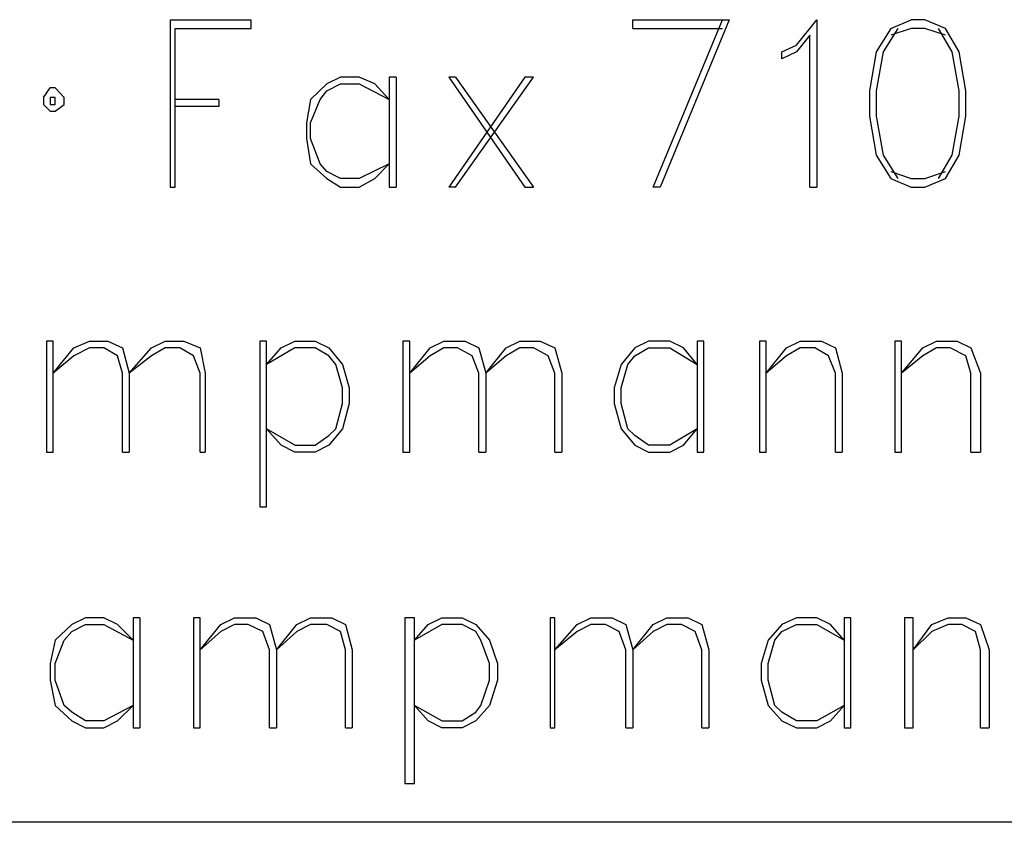
# Model space of a CAD drawing. Units: millimetres. Extents: x 0 to 1189, y 1850 to 2691.
# Drawn here: x 1078 to 1089, y 1872 to 1881 of the extents above; entities that cross this region are included whole.
import ezdxf

# ---------------------------------------------------------------- set-up
doc = ezdxf.new("R2010")
doc.units = ezdxf.units.MM
doc.header["$MEASUREMENT"] = 0
doc.layers.add('Ebene 1', color=7, linetype='Continuous', lineweight=0)

# ---------------------------------------------------------------- blocks, each defined once
blk = doc.blocks.new('Block_0')
at = {"layer": 'Ebene 1', "color": 18, "lineweight": 25, "true_color": 0x000000}
for points in [[(1079.669, 1880.738), (1079.669, 1880.738), (1080.548, 1880.738), (1080.548, 1880.738)], [(1079.669, 1880.738), (1079.669, 1880.738), (1079.669, 1878.918), (1079.669, 1878.918)], [(1080.548, 1880.643), (1080.548, 1880.643), (1080.548, 1880.738), (1080.548, 1880.738)], [(1084.696, 1880.643), (1084.696, 1880.643), (1084.696, 1880.738), (1084.696, 1880.738)], [(1084.696, 1880.738), (1084.696, 1880.738), (1085.744, 1880.738), (1085.744, 1880.738)], [(1084.919, 1878.918), (1084.919, 1878.918), (1085.67, 1880.738), (1085.67, 1880.738)], [(1085.744, 1880.738), (1085.744, 1880.738), (1084.993, 1878.918), (1084.993, 1878.918)], [(1086.474, 1880.463), (1086.474, 1880.463), (1086.697, 1880.738), (1086.697, 1880.738)], [(1086.697, 1880.738), (1086.697, 1880.738), (1086.697, 1878.918), (1086.697, 1878.918)], [(1087.501, 1880.643), (1087.501, 1880.643), (1087.723, 1880.738), (1087.723, 1880.738)], [(1087.871, 1880.738), (1087.871, 1880.738), (1087.723, 1880.738), (1087.723, 1880.738)], [(1088.094, 1880.643), (1088.094, 1880.643), (1087.871, 1880.738), (1087.871, 1880.738)], [(1079.722, 1878.918), (1079.722, 1878.918), (1079.722, 1880.643), (1079.722, 1880.643)], [(1079.722, 1880.643), (1079.722, 1880.643), (1080.548, 1880.643), (1080.548, 1880.643)], [(1084.696, 1880.643), (1084.696, 1880.643), (1085.67, 1880.643), (1085.67, 1880.643)], [(1087.501, 1880.643), (1087.501, 1880.643), (1087.342, 1880.389), (1087.342, 1880.389)], [(1087.575, 1880.643), (1087.575, 1880.643), (1087.416, 1880.389), (1087.416, 1880.389)], [(1087.723, 1880.643), (1087.723, 1880.643), (1087.501, 1880.569), (1087.501, 1880.569)], [(1087.871, 1880.643), (1087.871, 1880.643), (1087.723, 1880.643), (1087.723, 1880.643)], [(1088.094, 1880.569), (1088.094, 1880.569), (1087.871, 1880.643), (1087.871, 1880.643)], [(1088.168, 1880.389), (1088.168, 1880.389), (1088.019, 1880.643), (1088.019, 1880.643)], [(1088.242, 1880.389), (1088.242, 1880.389), (1088.094, 1880.643), (1088.094, 1880.643)], [(1086.622, 1880.569), (1086.622, 1880.569), (1086.474, 1880.389), (1086.474, 1880.389)], [(1086.622, 1878.918), (1086.622, 1878.918), (1086.622, 1880.569), (1086.622, 1880.569)], [(1086.316, 1880.389), (1086.316, 1880.389), (1086.474, 1880.463), (1086.474, 1880.463)], [(1086.474, 1880.389), (1086.474, 1880.389), (1086.316, 1880.315), (1086.316, 1880.315)], [(1086.316, 1880.315), (1086.316, 1880.315), (1086.316, 1880.389), (1086.316, 1880.389)], [(1087.342, 1880.389), (1087.342, 1880.389), (1087.268, 1879.966), (1087.268, 1879.966)], [(1087.416, 1880.389), (1087.416, 1880.389), (1087.342, 1879.966), (1087.342, 1879.966)], [(1088.242, 1879.966), (1088.242, 1879.966), (1088.168, 1880.389), (1088.168, 1880.389)], [(1088.316, 1879.966), (1088.316, 1879.966), (1088.242, 1880.389), (1088.242, 1880.389)], [(1081.521, 1880.114), (1081.521, 1880.114), (1081.373, 1880.04), (1081.373, 1880.04)], [(1081.722, 1880.114), (1081.722, 1880.114), (1081.521, 1880.114), (1081.521, 1880.114)], [(1081.892, 1880.04), (1081.892, 1880.04), (1081.722, 1880.114), (1081.722, 1880.114)], [(1082.125, 1880.114), (1082.125, 1880.114), (1082.05, 1880.114), (1082.05, 1880.114)], [(1082.05, 1880.114), (1082.05, 1880.114), (1082.05, 1878.918), (1082.05, 1878.918)], [(1082.125, 1880.114), (1082.125, 1880.114), (1082.125, 1878.918), (1082.125, 1878.918)], [(1082.77, 1880.114), (1082.77, 1880.114), (1082.696, 1880.114), (1082.696, 1880.114)], [(1082.696, 1880.114), (1082.696, 1880.114), (1083.522, 1878.918), (1083.522, 1878.918)], [(1083.522, 1880.114), (1083.522, 1880.114), (1082.696, 1878.918), (1082.696, 1878.918)], [(1082.77, 1880.114), (1082.77, 1880.114), (1083.617, 1878.918), (1083.617, 1878.918)], [(1082.77, 1878.918), (1082.77, 1878.918), (1083.617, 1880.114), (1083.617, 1880.114)], [(1083.617, 1880.114), (1083.617, 1880.114), (1083.522, 1880.114), (1083.522, 1880.114)], [(1078.293, 1879.892), (1078.293, 1879.892), (1078.367, 1879.998), (1078.367, 1879.998)], [(1078.42, 1879.998), (1078.42, 1879.998), (1078.367, 1879.998), (1078.367, 1879.998)], [(1078.516, 1879.892), (1078.516, 1879.892), (1078.42, 1879.998), (1078.42, 1879.998)], [(1081.373, 1880.04), (1081.373, 1880.04), (1081.193, 1879.871), (1081.193, 1879.871)], [(1081.299, 1879.871), (1081.299, 1879.871), (1081.373, 1879.966), (1081.373, 1879.966)], [(1081.373, 1879.966), (1081.373, 1879.966), (1081.521, 1880.04), (1081.521, 1880.04)], [(1081.521, 1880.04), (1081.521, 1880.04), (1081.722, 1880.04), (1081.722, 1880.04)], [(1081.722, 1880.04), (1081.722, 1880.04), (1082.05, 1879.871), (1082.05, 1879.871)], [(1082.05, 1879.871), (1082.05, 1879.871), (1081.892, 1880.04), (1081.892, 1880.04)], [(1087.268, 1879.966), (1087.268, 1879.966), (1087.268, 1879.691), (1087.268, 1879.691)], [(1087.342, 1879.966), (1087.342, 1879.966), (1087.342, 1879.691), (1087.342, 1879.691)], [(1088.242, 1879.691), (1088.242, 1879.691), (1088.242, 1879.966), (1088.242, 1879.966)], [(1088.316, 1879.691), (1088.316, 1879.691), (1088.316, 1879.966), (1088.316, 1879.966)], [(1078.293, 1879.892), (1078.293, 1879.892), (1078.293, 1879.818), (1078.293, 1879.818)], [(1078.367, 1879.892), (1078.367, 1879.892), (1078.367, 1879.818), (1078.367, 1879.818)], [(1078.42, 1879.892), (1078.42, 1879.892), (1078.367, 1879.892), (1078.367, 1879.892)], [(1078.42, 1879.818), (1078.42, 1879.818), (1078.42, 1879.892), (1078.42, 1879.892)], [(1078.516, 1879.818), (1078.516, 1879.818), (1078.516, 1879.892), (1078.516, 1879.892)], [(1080.198, 1879.871), (1080.198, 1879.871), (1079.722, 1879.871), (1079.722, 1879.871)], [(1080.198, 1879.871), (1080.198, 1879.871), (1080.198, 1879.797), (1080.198, 1879.797)], [(1081.193, 1879.871), (1081.193, 1879.871), (1081.151, 1879.617), (1081.151, 1879.617)], [(1081.193, 1879.617), (1081.193, 1879.617), (1081.299, 1879.871), (1081.299, 1879.871)], [(1078.293, 1879.818), (1078.293, 1879.818), (1078.367, 1879.744), (1078.367, 1879.744)], [(1078.367, 1879.818), (1078.367, 1879.818), (1078.42, 1879.818), (1078.42, 1879.818)], [(1078.367, 1879.744), (1078.367, 1879.744), (1078.42, 1879.744), (1078.42, 1879.744)], [(1078.42, 1879.744), (1078.42, 1879.744), (1078.516, 1879.818), (1078.516, 1879.818)], [(1080.198, 1879.797), (1080.198, 1879.797), (1079.722, 1879.797), (1079.722, 1879.797)], [(1087.268, 1879.691), (1087.268, 1879.691), (1087.342, 1879.267), (1087.342, 1879.267)], [(1087.342, 1879.691), (1087.342, 1879.691), (1087.416, 1879.267), (1087.416, 1879.267)], [(1088.168, 1879.267), (1088.168, 1879.267), (1088.242, 1879.691), (1088.242, 1879.691)], [(1088.242, 1879.267), (1088.242, 1879.267), (1088.316, 1879.691), (1088.316, 1879.691)], [(1081.151, 1879.617), (1081.151, 1879.617), (1081.151, 1879.447), (1081.151, 1879.447)], [(1081.193, 1879.447), (1081.193, 1879.447), (1081.193, 1879.617), (1081.193, 1879.617)], [(1081.151, 1879.447), (1081.151, 1879.447), (1081.193, 1879.172), (1081.193, 1879.172)], [(1081.299, 1879.172), (1081.299, 1879.172), (1081.193, 1879.447), (1081.193, 1879.447)], [(1087.342, 1879.267), (1087.342, 1879.267), (1087.501, 1879.013), (1087.501, 1879.013)], [(1087.416, 1879.267), (1087.416, 1879.267), (1087.575, 1879.013), (1087.575, 1879.013)], [(1088.019, 1879.013), (1088.019, 1879.013), (1088.168, 1879.267), (1088.168, 1879.267)], [(1088.094, 1879.013), (1088.094, 1879.013), (1088.242, 1879.267), (1088.242, 1879.267)], [(1081.193, 1879.172), (1081.193, 1879.172), (1081.373, 1879.013), (1081.373, 1879.013)], [(1081.373, 1879.088), (1081.373, 1879.088), (1081.299, 1879.172), (1081.299, 1879.172)], [(1082.05, 1879.172), (1082.05, 1879.172), (1081.722, 1879.013), (1081.722, 1879.013)], [(1081.892, 1879.013), (1081.892, 1879.013), (1082.05, 1879.172), (1082.05, 1879.172)], [(1081.521, 1879.013), (1081.521, 1879.013), (1081.373, 1879.088), (1081.373, 1879.088)], [(1081.373, 1879.013), (1081.373, 1879.013), (1081.521, 1878.918), (1081.521, 1878.918)], [(1081.722, 1879.013), (1081.722, 1879.013), (1081.521, 1879.013), (1081.521, 1879.013)], [(1081.722, 1878.918), (1081.722, 1878.918), (1081.892, 1879.013), (1081.892, 1879.013)], [(1087.501, 1879.088), (1087.501, 1879.088), (1087.723, 1879.013), (1087.723, 1879.013)], [(1087.501, 1879.013), (1087.501, 1879.013), (1087.723, 1878.918), (1087.723, 1878.918)], [(1087.723, 1879.013), (1087.723, 1879.013), (1087.871, 1879.013), (1087.871, 1879.013)], [(1087.871, 1879.013), (1087.871, 1879.013), (1088.094, 1879.088), (1088.094, 1879.088)], [(1087.871, 1878.918), (1087.871, 1878.918), (1088.094, 1879.013), (1088.094, 1879.013)], [(1079.669, 1878.918), (1079.669, 1878.918), (1079.722, 1878.918), (1079.722, 1878.918)], [(1081.521, 1878.918), (1081.521, 1878.918), (1081.722, 1878.918), (1081.722, 1878.918)], [(1082.05, 1878.918), (1082.05, 1878.918), (1082.125, 1878.918), (1082.125, 1878.918)], [(1082.77, 1878.918), (1082.77, 1878.918), (1082.696, 1878.918), (1082.696, 1878.918)], [(1083.522, 1878.918), (1083.522, 1878.918), (1083.617, 1878.918), (1083.617, 1878.918)], [(1084.993, 1878.918), (1084.993, 1878.918), (1084.919, 1878.918), (1084.919, 1878.918)], [(1086.622, 1878.918), (1086.622, 1878.918), (1086.697, 1878.918), (1086.697, 1878.918)], [(1087.723, 1878.918), (1087.723, 1878.918), (1087.871, 1878.918), (1087.871, 1878.918)], [(1078.399, 1877.246), (1078.399, 1877.246), (1078.325, 1877.246), (1078.325, 1877.246)], [(1078.325, 1877.246), (1078.325, 1877.246), (1078.325, 1876.04), (1078.325, 1876.04)], [(1078.399, 1876.04), (1078.399, 1876.04), (1078.399, 1877.246), (1078.399, 1877.246)], [(1078.399, 1876.897), (1078.399, 1876.897), (1078.621, 1877.172), (1078.621, 1877.172)], [(1078.621, 1877.172), (1078.621, 1877.172), (1078.791, 1877.246), (1078.791, 1877.246)], [(1078.791, 1877.172), (1078.791, 1877.172), (1078.621, 1877.087), (1078.621, 1877.087)], [(1078.791, 1877.246), (1078.791, 1877.246), (1078.992, 1877.246), (1078.992, 1877.246)], [(1078.95, 1877.172), (1078.95, 1877.172), (1078.791, 1877.172), (1078.791, 1877.172)], [(1079.098, 1877.087), (1079.098, 1877.087), (1078.95, 1877.172), (1078.95, 1877.172)], [(1078.992, 1877.246), (1078.992, 1877.246), (1079.151, 1877.172), (1079.151, 1877.172)], [(1079.151, 1877.172), (1079.151, 1877.172), (1079.225, 1876.897), (1079.225, 1876.897)], [(1079.225, 1876.897), (1079.225, 1876.897), (1079.468, 1877.172), (1079.468, 1877.172)], [(1079.468, 1877.172), (1079.468, 1877.172), (1079.616, 1877.246), (1079.616, 1877.246)], [(1079.616, 1877.172), (1079.616, 1877.172), (1079.468, 1877.087), (1079.468, 1877.087)], [(1079.616, 1877.246), (1079.616, 1877.246), (1079.817, 1877.246), (1079.817, 1877.246)], [(1079.775, 1877.172), (1079.775, 1877.172), (1079.616, 1877.172), (1079.616, 1877.172)], [(1079.923, 1877.087), (1079.923, 1877.087), (1079.775, 1877.172), (1079.775, 1877.172)], [(1079.817, 1877.246), (1079.817, 1877.246), (1079.997, 1877.172), (1079.997, 1877.172)], [(1079.997, 1877.172), (1079.997, 1877.172), (1080.05, 1876.897), (1080.05, 1876.897)], [(1080.717, 1877.246), (1080.717, 1877.246), (1080.643, 1877.246), (1080.643, 1877.246)], [(1080.643, 1877.246), (1080.643, 1877.246), (1080.643, 1875.447), (1080.643, 1875.447)], [(1080.717, 1875.447), (1080.717, 1875.447), (1080.717, 1877.246), (1080.717, 1877.246)], [(1081.024, 1877.172), (1081.024, 1877.172), (1080.717, 1876.992), (1080.717, 1876.992)], [(1080.717, 1876.992), (1080.717, 1876.992), (1080.876, 1877.172), (1080.876, 1877.172)], [(1080.876, 1877.172), (1080.876, 1877.172), (1081.024, 1877.246), (1081.024, 1877.246)], [(1081.024, 1877.246), (1081.024, 1877.246), (1081.246, 1877.246), (1081.246, 1877.246)], [(1081.246, 1877.172), (1081.246, 1877.172), (1081.024, 1877.172), (1081.024, 1877.172)], [(1081.246, 1877.246), (1081.246, 1877.246), (1081.394, 1877.172), (1081.394, 1877.172)], [(1081.394, 1877.087), (1081.394, 1877.087), (1081.246, 1877.172), (1081.246, 1877.172)], [(1081.394, 1877.172), (1081.394, 1877.172), (1081.542, 1876.992), (1081.542, 1876.992)], [(1082.273, 1877.246), (1082.273, 1877.246), (1082.199, 1877.246), (1082.199, 1877.246)], [(1082.199, 1877.246), (1082.199, 1877.246), (1082.199, 1876.04), (1082.199, 1876.04)], [(1082.273, 1876.04), (1082.273, 1876.04), (1082.273, 1877.246), (1082.273, 1877.246)], [(1082.273, 1876.897), (1082.273, 1876.897), (1082.495, 1877.172), (1082.495, 1877.172)], [(1082.495, 1877.172), (1082.495, 1877.172), (1082.643, 1877.246), (1082.643, 1877.246)], [(1082.643, 1877.172), (1082.643, 1877.172), (1082.495, 1877.087), (1082.495, 1877.087)], [(1082.643, 1877.246), (1082.643, 1877.246), (1082.876, 1877.246), (1082.876, 1877.246)], [(1082.791, 1877.172), (1082.791, 1877.172), (1082.643, 1877.172), (1082.643, 1877.172)], [(1082.95, 1877.087), (1082.95, 1877.087), (1082.791, 1877.172), (1082.791, 1877.172)], [(1082.876, 1877.246), (1082.876, 1877.246), (1083.024, 1877.172), (1083.024, 1877.172)], [(1083.024, 1877.172), (1083.024, 1877.172), (1083.098, 1876.897), (1083.098, 1876.897)], [(1083.098, 1876.897), (1083.098, 1876.897), (1083.32, 1877.172), (1083.32, 1877.172)], [(1083.32, 1877.172), (1083.32, 1877.172), (1083.469, 1877.246), (1083.469, 1877.246)], [(1083.469, 1877.172), (1083.469, 1877.172), (1083.32, 1877.087), (1083.32, 1877.087)], [(1083.469, 1877.246), (1083.469, 1877.246), (1083.691, 1877.246), (1083.691, 1877.246)], [(1083.617, 1877.172), (1083.617, 1877.172), (1083.469, 1877.172), (1083.469, 1877.172)], [(1083.776, 1877.087), (1083.776, 1877.087), (1083.617, 1877.172), (1083.617, 1877.172)], [(1083.691, 1877.246), (1083.691, 1877.246), (1083.85, 1877.172), (1083.85, 1877.172)], [(1083.85, 1877.172), (1083.85, 1877.172), (1083.924, 1876.897), (1083.924, 1876.897)], [(1084.717, 1877.172), (1084.717, 1877.172), (1084.569, 1876.992), (1084.569, 1876.992)], [(1084.866, 1877.246), (1084.866, 1877.246), (1084.717, 1877.172), (1084.717, 1877.172)], [(1084.717, 1877.087), (1084.717, 1877.087), (1084.866, 1877.172), (1084.866, 1877.172)], [(1085.098, 1877.246), (1085.098, 1877.246), (1084.866, 1877.246), (1084.866, 1877.246)], [(1084.866, 1877.172), (1084.866, 1877.172), (1085.098, 1877.172), (1085.098, 1877.172)], [(1085.247, 1877.172), (1085.247, 1877.172), (1085.098, 1877.246), (1085.098, 1877.246)], [(1085.098, 1877.172), (1085.098, 1877.172), (1085.395, 1876.992), (1085.395, 1876.992)], [(1085.395, 1876.992), (1085.395, 1876.992), (1085.247, 1877.172), (1085.247, 1877.172)], [(1085.469, 1877.246), (1085.469, 1877.246), (1085.395, 1877.246), (1085.395, 1877.246)], [(1085.395, 1877.246), (1085.395, 1877.246), (1085.395, 1876.04), (1085.395, 1876.04)], [(1085.469, 1876.04), (1085.469, 1876.04), (1085.469, 1877.246), (1085.469, 1877.246)], [(1086.146, 1877.246), (1086.146, 1877.246), (1086.072, 1877.246), (1086.072, 1877.246)], [(1086.072, 1877.246), (1086.072, 1877.246), (1086.072, 1876.04), (1086.072, 1876.04)], [(1086.146, 1876.04), (1086.146, 1876.04), (1086.146, 1877.246), (1086.146, 1877.246)], [(1086.146, 1876.897), (1086.146, 1876.897), (1086.368, 1877.172), (1086.368, 1877.172)], [(1086.368, 1877.172), (1086.368, 1877.172), (1086.517, 1877.246), (1086.517, 1877.246)], [(1086.517, 1877.172), (1086.517, 1877.172), (1086.368, 1877.087), (1086.368, 1877.087)], [(1086.517, 1877.246), (1086.517, 1877.246), (1086.749, 1877.246), (1086.749, 1877.246)], [(1086.675, 1877.172), (1086.675, 1877.172), (1086.517, 1877.172), (1086.517, 1877.172)], [(1086.823, 1877.087), (1086.823, 1877.087), (1086.675, 1877.172), (1086.675, 1877.172)], [(1086.749, 1877.246), (1086.749, 1877.246), (1086.898, 1877.172), (1086.898, 1877.172)], [(1086.898, 1877.172), (1086.898, 1877.172), (1086.972, 1876.897), (1086.972, 1876.897)], [(1087.617, 1877.246), (1087.617, 1877.246), (1087.543, 1877.246), (1087.543, 1877.246)], [(1087.543, 1877.246), (1087.543, 1877.246), (1087.543, 1876.04), (1087.543, 1876.04)], [(1087.617, 1876.04), (1087.617, 1876.04), (1087.617, 1877.246), (1087.617, 1877.246)], [(1087.617, 1876.897), (1087.617, 1876.897), (1087.85, 1877.172), (1087.85, 1877.172)], [(1087.85, 1877.172), (1087.85, 1877.172), (1087.998, 1877.246), (1087.998, 1877.246)], [(1087.998, 1877.172), (1087.998, 1877.172), (1087.85, 1877.087), (1087.85, 1877.087)], [(1087.998, 1877.246), (1087.998, 1877.246), (1088.221, 1877.246), (1088.221, 1877.246)], [(1088.146, 1877.172), (1088.146, 1877.172), (1087.998, 1877.172), (1087.998, 1877.172)], [(1088.316, 1877.087), (1088.316, 1877.087), (1088.146, 1877.172), (1088.146, 1877.172)], [(1088.221, 1877.246), (1088.221, 1877.246), (1088.369, 1877.172), (1088.369, 1877.172)], [(1088.369, 1877.172), (1088.369, 1877.172), (1088.475, 1876.897), (1088.475, 1876.897)], [(1078.621, 1877.087), (1078.621, 1877.087), (1078.399, 1876.897), (1078.399, 1876.897)], [(1079.151, 1876.897), (1079.151, 1876.897), (1079.098, 1877.087), (1079.098, 1877.087)], [(1079.468, 1877.087), (1079.468, 1877.087), (1079.225, 1876.897), (1079.225, 1876.897)], [(1079.997, 1876.897), (1079.997, 1876.897), (1079.923, 1877.087), (1079.923, 1877.087)], [(1081.468, 1876.992), (1081.468, 1876.992), (1081.394, 1877.087), (1081.394, 1877.087)], [(1082.495, 1877.087), (1082.495, 1877.087), (1082.273, 1876.897), (1082.273, 1876.897)], [(1083.024, 1876.897), (1083.024, 1876.897), (1082.95, 1877.087), (1082.95, 1877.087)], [(1083.32, 1877.087), (1083.32, 1877.087), (1083.098, 1876.897), (1083.098, 1876.897)], [(1083.85, 1876.897), (1083.85, 1876.897), (1083.776, 1877.087), (1083.776, 1877.087)], [(1084.643, 1876.992), (1084.643, 1876.992), (1084.717, 1877.087), (1084.717, 1877.087)], [(1086.368, 1877.087), (1086.368, 1877.087), (1086.146, 1876.897), (1086.146, 1876.897)], [(1086.898, 1876.897), (1086.898, 1876.897), (1086.823, 1877.087), (1086.823, 1877.087)], [(1087.85, 1877.087), (1087.85, 1877.087), (1087.617, 1876.897), (1087.617, 1876.897)], [(1088.369, 1876.897), (1088.369, 1876.897), (1088.316, 1877.087), (1088.316, 1877.087)], [(1081.542, 1876.738), (1081.542, 1876.738), (1081.468, 1876.992), (1081.468, 1876.992)], [(1081.542, 1876.992), (1081.542, 1876.992), (1081.616, 1876.738), (1081.616, 1876.738)], [(1084.569, 1876.992), (1084.569, 1876.992), (1084.495, 1876.738), (1084.495, 1876.738)], [(1084.569, 1876.738), (1084.569, 1876.738), (1084.643, 1876.992), (1084.643, 1876.992)], [(1079.151, 1876.04), (1079.151, 1876.04), (1079.151, 1876.897), (1079.151, 1876.897)], [(1079.225, 1876.897), (1079.225, 1876.897), (1079.225, 1876.04), (1079.225, 1876.04)], [(1079.997, 1876.04), (1079.997, 1876.04), (1079.997, 1876.897), (1079.997, 1876.897)], [(1080.05, 1876.897), (1080.05, 1876.897), (1080.05, 1876.04), (1080.05, 1876.04)], [(1083.024, 1876.04), (1083.024, 1876.04), (1083.024, 1876.897), (1083.024, 1876.897)], [(1083.098, 1876.897), (1083.098, 1876.897), (1083.098, 1876.04), (1083.098, 1876.04)], [(1083.85, 1876.04), (1083.85, 1876.04), (1083.85, 1876.897), (1083.85, 1876.897)], [(1083.924, 1876.897), (1083.924, 1876.897), (1083.924, 1876.04), (1083.924, 1876.04)], [(1086.898, 1876.04), (1086.898, 1876.04), (1086.898, 1876.897), (1086.898, 1876.897)], [(1086.972, 1876.897), (1086.972, 1876.897), (1086.972, 1876.04), (1086.972, 1876.04)], [(1088.369, 1876.04), (1088.369, 1876.04), (1088.369, 1876.897), (1088.369, 1876.897)], [(1088.475, 1876.897), (1088.475, 1876.897), (1088.475, 1876.04), (1088.475, 1876.04)], [(1081.542, 1876.569), (1081.542, 1876.569), (1081.542, 1876.738), (1081.542, 1876.738)], [(1081.616, 1876.738), (1081.616, 1876.738), (1081.616, 1876.569), (1081.616, 1876.569)], [(1084.495, 1876.738), (1084.495, 1876.738), (1084.495, 1876.569), (1084.495, 1876.569)], [(1084.569, 1876.569), (1084.569, 1876.569), (1084.569, 1876.738), (1084.569, 1876.738)], [(1081.468, 1876.294), (1081.468, 1876.294), (1081.542, 1876.569), (1081.542, 1876.569)], [(1081.616, 1876.569), (1081.616, 1876.569), (1081.542, 1876.294), (1081.542, 1876.294)], [(1084.495, 1876.569), (1084.495, 1876.569), (1084.569, 1876.294), (1084.569, 1876.294)], [(1084.643, 1876.294), (1084.643, 1876.294), (1084.569, 1876.569), (1084.569, 1876.569)], [(1081.024, 1876.114), (1081.024, 1876.114), (1080.717, 1876.294), (1080.717, 1876.294)], [(1080.876, 1876.114), (1080.876, 1876.114), (1080.717, 1876.294), (1080.717, 1876.294)], [(1081.246, 1876.114), (1081.246, 1876.114), (1081.394, 1876.219), (1081.394, 1876.219)], [(1081.394, 1876.219), (1081.394, 1876.219), (1081.468, 1876.294), (1081.468, 1876.294)], [(1081.542, 1876.294), (1081.542, 1876.294), (1081.394, 1876.114), (1081.394, 1876.114)], [(1084.569, 1876.294), (1084.569, 1876.294), (1084.717, 1876.114), (1084.717, 1876.114)], [(1084.717, 1876.219), (1084.717, 1876.219), (1084.643, 1876.294), (1084.643, 1876.294)], [(1084.866, 1876.114), (1084.866, 1876.114), (1084.717, 1876.219), (1084.717, 1876.219)], [(1085.395, 1876.294), (1085.395, 1876.294), (1085.098, 1876.114), (1085.098, 1876.114)], [(1085.247, 1876.114), (1085.247, 1876.114), (1085.395, 1876.294), (1085.395, 1876.294)], [(1081.024, 1876.04), (1081.024, 1876.04), (1080.876, 1876.114), (1080.876, 1876.114)], [(1081.024, 1876.114), (1081.024, 1876.114), (1081.246, 1876.114), (1081.246, 1876.114)], [(1081.394, 1876.114), (1081.394, 1876.114), (1081.246, 1876.04), (1081.246, 1876.04)], [(1084.717, 1876.114), (1084.717, 1876.114), (1084.866, 1876.04), (1084.866, 1876.04)], [(1085.098, 1876.114), (1085.098, 1876.114), (1084.866, 1876.114), (1084.866, 1876.114)], [(1085.098, 1876.04), (1085.098, 1876.04), (1085.247, 1876.114), (1085.247, 1876.114)], [(1078.325, 1876.04), (1078.325, 1876.04), (1078.399, 1876.04), (1078.399, 1876.04)], [(1079.151, 1876.04), (1079.151, 1876.04), (1079.225, 1876.04), (1079.225, 1876.04)], [(1079.997, 1876.04), (1079.997, 1876.04), (1080.05, 1876.04), (1080.05, 1876.04)], [(1081.246, 1876.04), (1081.246, 1876.04), (1081.024, 1876.04), (1081.024, 1876.04)], [(1082.199, 1876.04), (1082.199, 1876.04), (1082.273, 1876.04), (1082.273, 1876.04)], [(1083.024, 1876.04), (1083.024, 1876.04), (1083.098, 1876.04), (1083.098, 1876.04)], [(1083.85, 1876.04), (1083.85, 1876.04), (1083.924, 1876.04), (1083.924, 1876.04)], [(1084.866, 1876.04), (1084.866, 1876.04), (1085.098, 1876.04), (1085.098, 1876.04)], [(1085.395, 1876.04), (1085.395, 1876.04), (1085.469, 1876.04), (1085.469, 1876.04)], [(1086.072, 1876.04), (1086.072, 1876.04), (1086.146, 1876.04), (1086.146, 1876.04)], [(1086.898, 1876.04), (1086.898, 1876.04), (1086.972, 1876.04), (1086.972, 1876.04)], [(1087.543, 1876.04), (1087.543, 1876.04), (1087.617, 1876.04), (1087.617, 1876.04)], [(1088.369, 1876.04), (1088.369, 1876.04), (1088.475, 1876.04), (1088.475, 1876.04)], [(1080.643, 1875.447), (1080.643, 1875.447), (1080.717, 1875.447), (1080.717, 1875.447)], [(1078.748, 1874.24), (1078.748, 1874.24), (1078.6, 1874.166), (1078.6, 1874.166)], [(1078.95, 1874.24), (1078.95, 1874.24), (1078.748, 1874.24), (1078.748, 1874.24)], [(1079.098, 1874.166), (1079.098, 1874.166), (1078.95, 1874.24), (1078.95, 1874.24)], [(1079.341, 1874.24), (1079.341, 1874.24), (1079.267, 1874.24), (1079.267, 1874.24)], [(1079.267, 1874.24), (1079.267, 1874.24), (1079.267, 1873.044), (1079.267, 1873.044)], [(1079.341, 1874.24), (1079.341, 1874.24), (1079.341, 1873.044), (1079.341, 1873.044)], [(1079.997, 1874.24), (1079.997, 1874.24), (1079.923, 1874.24), (1079.923, 1874.24)], [(1079.923, 1874.24), (1079.923, 1874.24), (1079.923, 1873.044), (1079.923, 1873.044)], [(1079.997, 1873.044), (1079.997, 1873.044), (1079.997, 1874.24), (1079.997, 1874.24)], [(1080.22, 1874.166), (1080.22, 1874.166), (1080.368, 1874.24), (1080.368, 1874.24)], [(1080.368, 1874.24), (1080.368, 1874.24), (1080.601, 1874.24), (1080.601, 1874.24)], [(1080.601, 1874.24), (1080.601, 1874.24), (1080.749, 1874.166), (1080.749, 1874.166)], [(1081.045, 1874.166), (1081.045, 1874.166), (1081.193, 1874.24), (1081.193, 1874.24)], [(1081.193, 1874.24), (1081.193, 1874.24), (1081.426, 1874.24), (1081.426, 1874.24)], [(1081.426, 1874.24), (1081.426, 1874.24), (1081.574, 1874.166), (1081.574, 1874.166)], [(1082.326, 1874.24), (1082.326, 1874.24), (1082.22, 1874.24), (1082.22, 1874.24)], [(1082.22, 1874.24), (1082.22, 1874.24), (1082.22, 1872.441), (1082.22, 1872.441)], [(1082.326, 1872.441), (1082.326, 1872.441), (1082.326, 1874.24), (1082.326, 1874.24)], [(1082.474, 1874.166), (1082.474, 1874.166), (1082.622, 1874.24), (1082.622, 1874.24)], [(1082.622, 1874.24), (1082.622, 1874.24), (1082.844, 1874.24), (1082.844, 1874.24)], [(1082.844, 1874.24), (1082.844, 1874.24), (1082.992, 1874.166), (1082.992, 1874.166)], [(1083.85, 1874.24), (1083.85, 1874.24), (1083.797, 1874.24), (1083.797, 1874.24)], [(1083.797, 1874.24), (1083.797, 1874.24), (1083.797, 1873.044), (1083.797, 1873.044)], [(1083.85, 1873.044), (1083.85, 1873.044), (1083.85, 1874.24), (1083.85, 1874.24)], [(1084.093, 1874.166), (1084.093, 1874.166), (1084.241, 1874.24), (1084.241, 1874.24)], [(1084.241, 1874.24), (1084.241, 1874.24), (1084.474, 1874.24), (1084.474, 1874.24)], [(1084.474, 1874.24), (1084.474, 1874.24), (1084.622, 1874.166), (1084.622, 1874.166)], [(1084.919, 1874.166), (1084.919, 1874.166), (1085.067, 1874.24), (1085.067, 1874.24)], [(1085.067, 1874.24), (1085.067, 1874.24), (1085.3, 1874.24), (1085.3, 1874.24)], [(1085.3, 1874.24), (1085.3, 1874.24), (1085.448, 1874.166), (1085.448, 1874.166)], [(1086.474, 1874.24), (1086.474, 1874.24), (1086.316, 1874.166), (1086.316, 1874.166)], [(1086.697, 1874.24), (1086.697, 1874.24), (1086.474, 1874.24), (1086.474, 1874.24)], [(1086.845, 1874.166), (1086.845, 1874.166), (1086.697, 1874.24), (1086.697, 1874.24)], [(1087.067, 1874.24), (1087.067, 1874.24), (1086.993, 1874.24), (1086.993, 1874.24)], [(1086.993, 1874.24), (1086.993, 1874.24), (1086.993, 1873.044), (1086.993, 1873.044)], [(1087.067, 1873.044), (1087.067, 1873.044), (1087.067, 1874.24), (1087.067, 1874.24)], [(1087.744, 1874.24), (1087.744, 1874.24), (1087.649, 1874.24), (1087.649, 1874.24)], [(1087.649, 1874.24), (1087.649, 1874.24), (1087.649, 1873.044), (1087.649, 1873.044)], [(1087.744, 1873.044), (1087.744, 1873.044), (1087.744, 1874.24), (1087.744, 1874.24)], [(1087.945, 1874.166), (1087.945, 1874.166), (1088.125, 1874.24), (1088.125, 1874.24)], [(1088.125, 1874.24), (1088.125, 1874.24), (1088.316, 1874.24), (1088.316, 1874.24)], [(1088.316, 1874.24), (1088.316, 1874.24), (1088.475, 1874.166), (1088.475, 1874.166)], [(1078.6, 1874.166), (1078.6, 1874.166), (1078.42, 1873.997), (1078.42, 1873.997)], [(1078.516, 1873.997), (1078.516, 1873.997), (1078.6, 1874.092), (1078.6, 1874.092)], [(1078.6, 1874.092), (1078.6, 1874.092), (1078.748, 1874.166), (1078.748, 1874.166)], [(1078.748, 1874.166), (1078.748, 1874.166), (1078.95, 1874.166), (1078.95, 1874.166)], [(1078.95, 1874.166), (1078.95, 1874.166), (1079.267, 1873.997), (1079.267, 1873.997)], [(1079.267, 1873.997), (1079.267, 1873.997), (1079.098, 1874.166), (1079.098, 1874.166)], [(1079.997, 1873.891), (1079.997, 1873.891), (1080.22, 1874.166), (1080.22, 1874.166)], [(1080.22, 1874.092), (1080.22, 1874.092), (1079.997, 1873.891), (1079.997, 1873.891)], [(1080.368, 1874.166), (1080.368, 1874.166), (1080.22, 1874.092), (1080.22, 1874.092)], [(1080.516, 1874.166), (1080.516, 1874.166), (1080.368, 1874.166), (1080.368, 1874.166)], [(1080.675, 1874.092), (1080.675, 1874.092), (1080.516, 1874.166), (1080.516, 1874.166)], [(1080.749, 1873.891), (1080.749, 1873.891), (1080.675, 1874.092), (1080.675, 1874.092)], [(1080.749, 1874.166), (1080.749, 1874.166), (1080.823, 1873.891), (1080.823, 1873.891)], [(1080.823, 1873.891), (1080.823, 1873.891), (1081.045, 1874.166), (1081.045, 1874.166)], [(1081.045, 1874.092), (1081.045, 1874.092), (1080.823, 1873.891), (1080.823, 1873.891)], [(1081.193, 1874.166), (1081.193, 1874.166), (1081.045, 1874.092), (1081.045, 1874.092)], [(1081.373, 1874.166), (1081.373, 1874.166), (1081.193, 1874.166), (1081.193, 1874.166)], [(1081.521, 1874.092), (1081.521, 1874.092), (1081.373, 1874.166), (1081.373, 1874.166)], [(1081.574, 1873.891), (1081.574, 1873.891), (1081.521, 1874.092), (1081.521, 1874.092)], [(1081.574, 1874.166), (1081.574, 1874.166), (1081.648, 1873.891), (1081.648, 1873.891)], [(1082.622, 1874.166), (1082.622, 1874.166), (1082.326, 1873.997), (1082.326, 1873.997)], [(1082.326, 1873.997), (1082.326, 1873.997), (1082.474, 1874.166), (1082.474, 1874.166)], [(1082.844, 1874.166), (1082.844, 1874.166), (1082.622, 1874.166), (1082.622, 1874.166)], [(1082.992, 1874.092), (1082.992, 1874.092), (1082.844, 1874.166), (1082.844, 1874.166)], [(1082.992, 1874.166), (1082.992, 1874.166), (1083.141, 1873.997), (1083.141, 1873.997)], [(1083.045, 1873.997), (1083.045, 1873.997), (1082.992, 1874.092), (1082.992, 1874.092)], [(1083.85, 1873.891), (1083.85, 1873.891), (1084.093, 1874.166), (1084.093, 1874.166)], [(1084.093, 1874.092), (1084.093, 1874.092), (1083.85, 1873.891), (1083.85, 1873.891)], [(1084.241, 1874.166), (1084.241, 1874.166), (1084.093, 1874.092), (1084.093, 1874.092)], [(1084.4, 1874.166), (1084.4, 1874.166), (1084.241, 1874.166), (1084.241, 1874.166)], [(1084.548, 1874.092), (1084.548, 1874.092), (1084.4, 1874.166), (1084.4, 1874.166)], [(1084.622, 1873.891), (1084.622, 1873.891), (1084.548, 1874.092), (1084.548, 1874.092)], [(1084.622, 1874.166), (1084.622, 1874.166), (1084.696, 1873.891), (1084.696, 1873.891)], [(1084.696, 1873.891), (1084.696, 1873.891), (1084.919, 1874.166), (1084.919, 1874.166)], [(1084.919, 1874.092), (1084.919, 1874.092), (1084.696, 1873.891), (1084.696, 1873.891)], [(1085.067, 1874.166), (1085.067, 1874.166), (1084.919, 1874.092), (1084.919, 1874.092)], [(1085.225, 1874.166), (1085.225, 1874.166), (1085.067, 1874.166), (1085.067, 1874.166)], [(1085.374, 1874.092), (1085.374, 1874.092), (1085.225, 1874.166), (1085.225, 1874.166)], [(1085.448, 1873.891), (1085.448, 1873.891), (1085.374, 1874.092), (1085.374, 1874.092)], [(1085.448, 1874.166), (1085.448, 1874.166), (1085.522, 1873.891), (1085.522, 1873.891)], [(1086.316, 1874.166), (1086.316, 1874.166), (1086.167, 1873.997), (1086.167, 1873.997)], [(1086.241, 1873.997), (1086.241, 1873.997), (1086.316, 1874.092), (1086.316, 1874.092)], [(1086.316, 1874.092), (1086.316, 1874.092), (1086.474, 1874.166), (1086.474, 1874.166)], [(1086.474, 1874.166), (1086.474, 1874.166), (1086.697, 1874.166), (1086.697, 1874.166)], [(1086.697, 1874.166), (1086.697, 1874.166), (1086.993, 1873.997), (1086.993, 1873.997)], [(1086.993, 1873.997), (1086.993, 1873.997), (1086.845, 1874.166), (1086.845, 1874.166)], [(1087.744, 1873.891), (1087.744, 1873.891), (1087.945, 1874.166), (1087.945, 1874.166)], [(1087.945, 1874.092), (1087.945, 1874.092), (1087.744, 1873.891), (1087.744, 1873.891)], [(1088.125, 1874.166), (1088.125, 1874.166), (1087.945, 1874.092), (1087.945, 1874.092)], [(1088.273, 1874.166), (1088.273, 1874.166), (1088.125, 1874.166), (1088.125, 1874.166)], [(1088.422, 1874.092), (1088.422, 1874.092), (1088.273, 1874.166), (1088.273, 1874.166)], [(1088.475, 1873.891), (1088.475, 1873.891), (1088.422, 1874.092), (1088.422, 1874.092)], [(1088.475, 1874.166), (1088.475, 1874.166), (1088.57, 1873.891), (1088.57, 1873.891)], [(1078.42, 1873.997), (1078.42, 1873.997), (1078.367, 1873.743), (1078.367, 1873.743)], [(1078.42, 1873.743), (1078.42, 1873.743), (1078.516, 1873.997), (1078.516, 1873.997)], [(1083.141, 1873.743), (1083.141, 1873.743), (1083.045, 1873.997), (1083.045, 1873.997)], [(1083.141, 1873.997), (1083.141, 1873.997), (1083.225, 1873.743), (1083.225, 1873.743)], [(1086.167, 1873.997), (1086.167, 1873.997), (1086.093, 1873.743), (1086.093, 1873.743)], [(1086.167, 1873.743), (1086.167, 1873.743), (1086.241, 1873.997), (1086.241, 1873.997)], [(1080.749, 1873.044), (1080.749, 1873.044), (1080.749, 1873.891), (1080.749, 1873.891)], [(1080.823, 1873.891), (1080.823, 1873.891), (1080.823, 1873.044), (1080.823, 1873.044)], [(1081.574, 1873.044), (1081.574, 1873.044), (1081.574, 1873.891), (1081.574, 1873.891)], [(1081.648, 1873.891), (1081.648, 1873.891), (1081.648, 1873.044), (1081.648, 1873.044)], [(1084.622, 1873.044), (1084.622, 1873.044), (1084.622, 1873.891), (1084.622, 1873.891)], [(1084.696, 1873.891), (1084.696, 1873.891), (1084.696, 1873.044), (1084.696, 1873.044)], [(1085.448, 1873.044), (1085.448, 1873.044), (1085.448, 1873.891), (1085.448, 1873.891)], [(1085.522, 1873.891), (1085.522, 1873.891), (1085.522, 1873.044), (1085.522, 1873.044)], [(1088.475, 1873.044), (1088.475, 1873.044), (1088.475, 1873.891), (1088.475, 1873.891)], [(1088.57, 1873.891), (1088.57, 1873.891), (1088.57, 1873.044), (1088.57, 1873.044)], [(1078.367, 1873.743), (1078.367, 1873.743), (1078.367, 1873.563), (1078.367, 1873.563)], [(1078.42, 1873.563), (1078.42, 1873.563), (1078.42, 1873.743), (1078.42, 1873.743)], [(1083.141, 1873.563), (1083.141, 1873.563), (1083.141, 1873.743), (1083.141, 1873.743)], [(1083.225, 1873.743), (1083.225, 1873.743), (1083.225, 1873.563), (1083.225, 1873.563)], [(1086.093, 1873.743), (1086.093, 1873.743), (1086.093, 1873.563), (1086.093, 1873.563)], [(1086.167, 1873.563), (1086.167, 1873.563), (1086.167, 1873.743), (1086.167, 1873.743)], [(1078.367, 1873.563), (1078.367, 1873.563), (1078.42, 1873.288), (1078.42, 1873.288)], [(1078.516, 1873.288), (1078.516, 1873.288), (1078.42, 1873.563), (1078.42, 1873.563)], [(1083.045, 1873.288), (1083.045, 1873.288), (1083.141, 1873.563), (1083.141, 1873.563)], [(1083.225, 1873.563), (1083.225, 1873.563), (1083.141, 1873.288), (1083.141, 1873.288)], [(1086.093, 1873.563), (1086.093, 1873.563), (1086.167, 1873.288), (1086.167, 1873.288)], [(1086.241, 1873.288), (1086.241, 1873.288), (1086.167, 1873.563), (1086.167, 1873.563)], [(1078.42, 1873.288), (1078.42, 1873.288), (1078.6, 1873.119), (1078.6, 1873.119)], [(1078.6, 1873.214), (1078.6, 1873.214), (1078.516, 1873.288), (1078.516, 1873.288)], [(1078.748, 1873.119), (1078.748, 1873.119), (1078.6, 1873.214), (1078.6, 1873.214)], [(1079.267, 1873.288), (1079.267, 1873.288), (1078.95, 1873.119), (1078.95, 1873.119)], [(1079.098, 1873.119), (1079.098, 1873.119), (1079.267, 1873.288), (1079.267, 1873.288)], [(1082.622, 1873.119), (1082.622, 1873.119), (1082.326, 1873.288), (1082.326, 1873.288)], [(1082.474, 1873.119), (1082.474, 1873.119), (1082.326, 1873.288), (1082.326, 1873.288)], [(1082.844, 1873.119), (1082.844, 1873.119), (1082.992, 1873.214), (1082.992, 1873.214)], [(1082.992, 1873.214), (1082.992, 1873.214), (1083.045, 1873.288), (1083.045, 1873.288)], [(1083.141, 1873.288), (1083.141, 1873.288), (1082.992, 1873.119), (1082.992, 1873.119)], [(1086.167, 1873.288), (1086.167, 1873.288), (1086.316, 1873.119), (1086.316, 1873.119)], [(1086.316, 1873.214), (1086.316, 1873.214), (1086.241, 1873.288), (1086.241, 1873.288)], [(1086.474, 1873.119), (1086.474, 1873.119), (1086.316, 1873.214), (1086.316, 1873.214)], [(1086.993, 1873.288), (1086.993, 1873.288), (1086.697, 1873.119), (1086.697, 1873.119)], [(1086.845, 1873.119), (1086.845, 1873.119), (1086.993, 1873.288), (1086.993, 1873.288)], [(1078.6, 1873.119), (1078.6, 1873.119), (1078.748, 1873.044), (1078.748, 1873.044)], [(1078.95, 1873.119), (1078.95, 1873.119), (1078.748, 1873.119), (1078.748, 1873.119)], [(1078.95, 1873.044), (1078.95, 1873.044), (1079.098, 1873.119), (1079.098, 1873.119)], [(1082.622, 1873.044), (1082.622, 1873.044), (1082.474, 1873.119), (1082.474, 1873.119)], [(1082.622, 1873.119), (1082.622, 1873.119), (1082.844, 1873.119), (1082.844, 1873.119)], [(1082.992, 1873.119), (1082.992, 1873.119), (1082.844, 1873.044), (1082.844, 1873.044)], [(1086.316, 1873.119), (1086.316, 1873.119), (1086.474, 1873.044), (1086.474, 1873.044)], [(1086.697, 1873.119), (1086.697, 1873.119), (1086.474, 1873.119), (1086.474, 1873.119)], [(1086.697, 1873.044), (1086.697, 1873.044), (1086.845, 1873.119), (1086.845, 1873.119)], [(1078.748, 1873.044), (1078.748, 1873.044), (1078.95, 1873.044), (1078.95, 1873.044)], [(1079.267, 1873.044), (1079.267, 1873.044), (1079.341, 1873.044), (1079.341, 1873.044)], [(1079.923, 1873.044), (1079.923, 1873.044), (1079.997, 1873.044), (1079.997, 1873.044)], [(1080.749, 1873.044), (1080.749, 1873.044), (1080.823, 1873.044), (1080.823, 1873.044)], [(1081.574, 1873.044), (1081.574, 1873.044), (1081.648, 1873.044), (1081.648, 1873.044)], [(1082.844, 1873.044), (1082.844, 1873.044), (1082.622, 1873.044), (1082.622, 1873.044)], [(1083.797, 1873.044), (1083.797, 1873.044), (1083.85, 1873.044), (1083.85, 1873.044)], [(1084.622, 1873.044), (1084.622, 1873.044), (1084.696, 1873.044), (1084.696, 1873.044)], [(1085.448, 1873.044), (1085.448, 1873.044), (1085.522, 1873.044), (1085.522, 1873.044)], [(1086.474, 1873.044), (1086.474, 1873.044), (1086.697, 1873.044), (1086.697, 1873.044)], [(1086.993, 1873.044), (1086.993, 1873.044), (1087.067, 1873.044), (1087.067, 1873.044)], [(1087.649, 1873.044), (1087.649, 1873.044), (1087.744, 1873.044), (1087.744, 1873.044)], [(1088.475, 1873.044), (1088.475, 1873.044), (1088.57, 1873.044), (1088.57, 1873.044)], [(1082.22, 1872.441), (1082.22, 1872.441), (1082.326, 1872.441), (1082.326, 1872.441)], [(1097.523, 1872.018), (1097.523, 1872.018), (1054.142, 1872.018), (1054.142, 1872.018)]]:
    blk.add_open_spline(points, degree=3, dxfattribs=at)

msp = doc.modelspace()

# ---------------------------------------------------------------- block references
at = {"layer": 'Ebene 1'}
msp.add_blockref('Block_0', (0, 0), dxfattribs=at)

doc.saveas('drawing.dxf')
